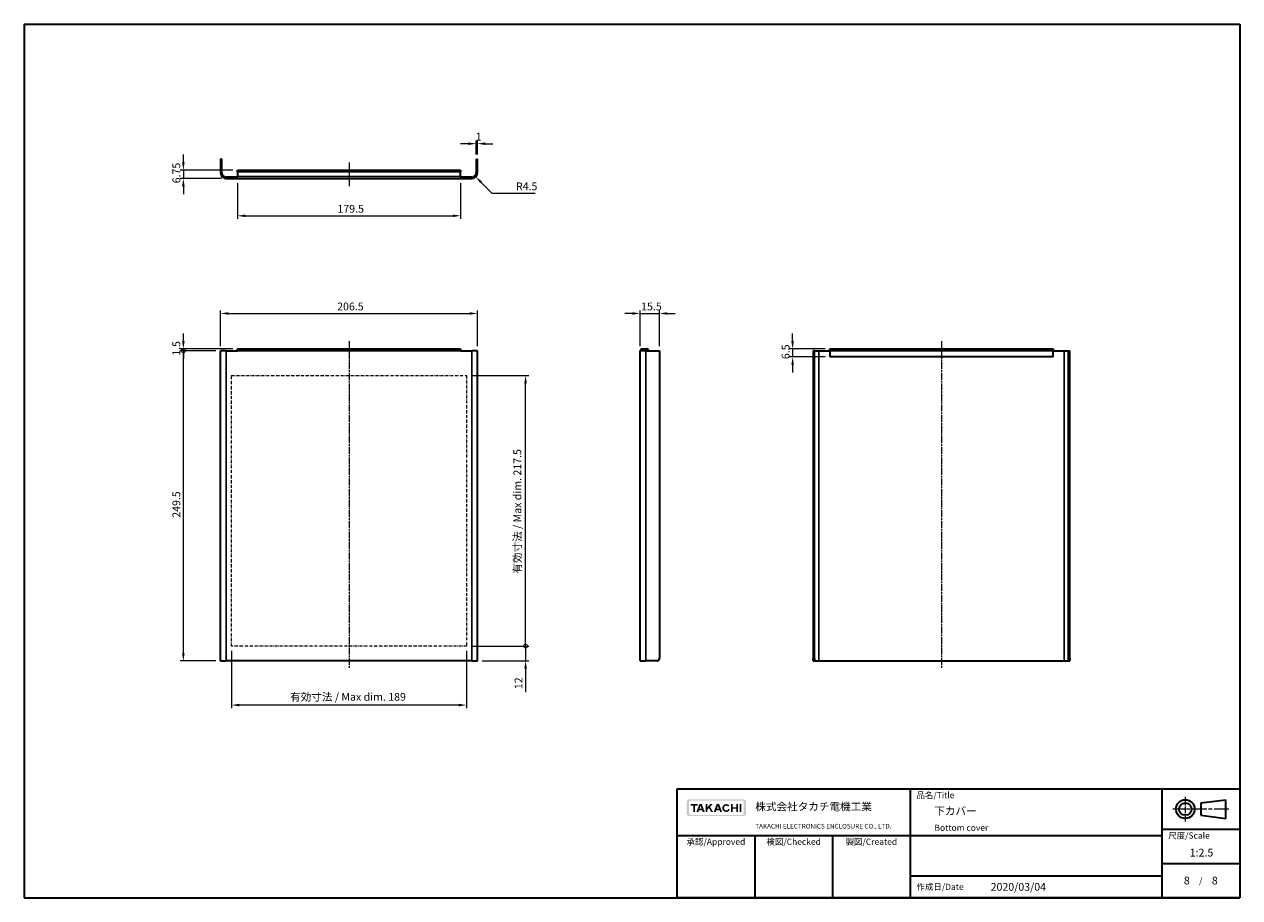
# Model space of a CAD drawing. Units: millimetres. Extents: x 11 to 7901, y 2 to 986.
# Drawn here: x 6923 to 7901, y 2 to 705 of the extents above; entities that cross this region are included whole.
import ezdxf
from ezdxf.enums import TextEntityAlignment as Align

# ---------------------------------------------------------------- set-up
doc = ezdxf.new("R2010")
doc.units = ezdxf.units.MM
doc.linetypes.add('CHAIN', pattern=[0.35429999999999995, 0.2362, -0.0295, 0.0591, -0.0295])
doc.linetypes.add('DASH_DOUBLE_DOT', pattern=[0.43979999999999997, 0.24, -0.06, 0.0098, -0.06, 0.01, -0.06])
for name, color, linetype, lineweight in [('Border (ISO)', 7, 'Continuous', 35), ('Centerline (ISO)', 131, 'Continuous', 18), ('Dimension (ISO)', 7, 'Continuous', 18), ('Dimension (ISO) @ 1', 7, 'Continuous', 18), ('Hatch (ISO)', 1, 'Continuous', 18), ('Sketch Geometry (ISO)', 7, 'Continuous', 18), ('Title (ISO)', 7, 'Continuous', 35), ('Visible (ISO)', 7, 'Continuous', 35), ('Visible Narrow (ISO)', 7, 'Continuous', 25)]:
    doc.layers.add(name, color=color, linetype=linetype, lineweight=lineweight)
doc.styles.add('Note Text (TK)', font='MS PGothic.ttf')
doc.styles.add('文字スタイル67', font='arial.ttf')
doc.dimstyles.new('Default - Method 1b (TK)', dxfattribs={"dimscale": 3, "dimtxt": 2.5, "dimasz": 2.5, "dimexe": 1, "dimexo": 1.499999999999999, "dimgap": 1, "dimtad": 1, "dimtoh": 1, "dimrnd": 1e-08, "dimdsep": 46, "dimtxsty": 'Note Text (TK)', "dimcen": 0.09, "dimdle": 5, "dimclrd": 100, "dimclre": 100, "dimclrt": 7, "dimadec": 1, "dimazin": 1, "dimtfac": 1, "dimtmove": 0, "dimatfit": 3, "dimfxl": 1, "dimtolj": 1, "dimlwd": -1, "dimlwe": -1, "dimarcsym": 0})

# ---------------------------------------------------------------- blocks, each defined once
blk = doc.blocks.new('図面枠 tk図枠')
at = {"layer": 'Border (ISO)'}
for p, q in [((14.49999999999999, 289), (405.4999999999999, 289)), ((14.49999999999999, 289), (14.50000000000001, 8.000000000000007)), ((405.4999999999999, 289), (405.4999999999999, 8.000000000000007)), ((14.50000000000001, 8.000000000000007), (405.4999999999999, 8.000000000000007))]:
    blk.add_line(p, q, dxfattribs=at)
blk = doc.blocks.new('表題欄 tk表題欄')
at = {"layer": 'Hatch (ISO)'}
h = blk.add_hatch(color=256, dxfattribs=at)
edge = h.paths.add_edge_path(flags=0)
edge.add_arc((95.57537688673352, 236.2990653650367), 0.5958259999999996, 269.9999999999897, 360)
edge.add_line((96.17120288673351, 236.2990653650368), (96.17120288673348, 239.7107813650365))
edge.add_arc((95.5753768867335, 239.7107813650366), 0.5958259999999996, 0, 90.0000000000068)
edge.add_line((95.57537688673342, 240.3066073650366), (79.13710888673356, 240.3066073650366))
edge.add_arc((79.13710888673353, 239.7107813650366), 0.5958259999999996, 89.99999999999744, 180)
edge.add_line((78.54128288673353, 239.7107813650365), (78.54128288673331, 236.2990653650368))
edge.add_arc((79.13710888673332, 236.2990653650365), 0.5958259999999996, 180, 270.0000000000231)
edge.add_line((79.13710888673356, 235.7032393650365), (95.57537688673342, 235.7032393650367))
edge = h.paths.add_edge_path()
edge.add_line((77.83935088673357, 239.9556413650366), (77.83935088673357, 236.0542053650368))
edge.add_arc((78.54128288673346, 236.0542053650367), 0.7019319999998935, 180, 270.0000000000087)
edge.add_line((78.54128288673357, 235.3522733650368), (96.17120288673352, 235.3522733650368))
edge.add_arc((96.17120288673351, 236.0542053650367), 0.7019319999998921, 270, 360)
edge.add_line((96.8731348867334, 236.0542053650368), (96.87313488673352, 239.9556413650366))
edge.add_arc((96.1712028867336, 239.9556413650367), 0.7019319999998921, 0, 90.00000000000873)
edge.add_line((96.17120288673348, 240.6575733650367), (78.54128288673357, 240.6575733650366))
edge.add_arc((78.54128288673357, 239.9556413650366), 0.7019319999999984, 90, 180)
for points in [[(79.07181288673355, 239.1476033650369), (79.07181288673355, 238.6578833650367), (79.92066088673353, 238.6578833650367), (79.92066088673353, 236.6581933650368), (80.50832488673353, 236.6581933650368), (80.50832488673353, 238.6578833650367), (81.35717288673355, 238.6578833650367), (81.35717288673355, 239.1476033650369)], [(85.68407849525303, 236.6581933650368), (84.9434673993943, 237.8918698287545), (84.41792288673358, 237.3246628822781), (84.41792288673358, 236.6581933650368), (83.89555488673355, 236.6581933650368), (83.89555488673355, 239.1476033650369), (84.41792288673358, 239.1476033650369), (84.41792288673358, 238.0993979968839), (85.38913556809511, 239.1476033650369), (86.10696490847272, 239.1476033650369), (85.31925422435492, 238.2974470774499), (86.30334488673353, 236.6581933650368)], [(92.09142939614459, 239.1476033650369), (92.09142939614459, 236.6581933650368), (92.60971639614465, 236.6581933650368), (92.60971639614465, 237.6580383650368), (93.76872039614462, 237.6580383650368), (93.76872039614462, 236.6581933650368), (94.28700739614459, 236.6581933650368), (94.28700739614459, 239.1476033650369), (93.76872039614462, 239.1476033650369), (93.76872039614462, 238.1477583650367), (92.60971639614465, 238.1477583650367), (92.60971639614465, 239.1476033650369)], [(94.84202339614467, 239.1476033650369), (94.84202339614467, 236.6581933650368), (95.36439139614473, 236.6581933650368), (95.36439139614473, 239.1476033650369)]]:
    blk.add_hatch(color=256, dxfattribs=at).paths.add_polyline_path(points)
h = blk.add_hatch(color=256, dxfattribs=at)
h.paths.add_polyline_path([(82.59020695886475, 237.7110913650368), (81.95242681460243, 237.7110913650368), (82.27131688673356, 238.5794973650367)], flags=0)
h.paths.add_polyline_path([(82.77903014574996, 237.1968853650368), (81.76360362771717, 237.1968853650368), (81.56578886050404, 236.6581933650368), (80.94907288673355, 236.6581933650368), (81.86321688673357, 239.1476033650369), (82.67941688673353, 239.1476033650369), (83.59356088673351, 236.6581933650368), (82.97684491296302, 236.6581933650368)])
h = blk.add_hatch(color=256, dxfattribs=at)
h.paths.add_polyline_path([(87.52707281460246, 237.7110913650368), (88.16485295886469, 237.7110913650368), (87.84596288673359, 238.5794973650367)], flags=0)
h.paths.add_polyline_path([(87.14043486050403, 236.6581933650368), (87.3382496277172, 237.1968853650368), (88.35367614574989, 237.1968853650368), (88.551490912963, 236.6581933650368), (89.16820688673343, 236.6581933650368), (88.25406288673352, 239.1476033650369), (87.43786288673356, 239.1476033650369), (86.52371888673358, 236.6581933650368)])
h = blk.add_hatch(color=256, dxfattribs=at)
edge = h.paths.add_edge_path()
edge.add_arc((90.52309888673334, 237.9028983650369), 1.273272000000011, 38.55054079078439, 336.5820184016556)
edge.add_line((91.69149139614446, 237.3968543650369), (91.17255542714857, 237.6216113977801))
edge.add_ellipse((90.52309888673352, 237.9028983650369), major_axis=(0, -0.7998759999999119), ratio=0.8673469387756529, start_angle=128.5505407907963, end_angle=426.582018401653, ccw=False)
edge.add_line((91.09381514418376, 238.3576891122095), (91.51887237036831, 238.6964075050431))
at = {"layer": 'Title (ISO)'}
for p, q in [((74.70882392282105, 244.052739026017), (255.7088239228211, 244.052739026017)), ((74.70882392282105, 209.052739026017), (74.70882392282105, 244.052739026017)), ((149.7088239228211, 244.052739026017), (149.7088239228211, 209.052739026017)), ((230.7088239228211, 244.052739026017), (230.7088239228211, 209.052739026017)), ((255.7088239228211, 244.052739026017), (255.7088239228211, 209.052739026017)), ((243.2088239228211, 239.552739026017), (251.2088239228211, 240.5527390260171)), ((243.2088239228211, 239.552739026017), (243.2088239228211, 235.552739026017)), ((251.2088239228211, 234.552739026017), (251.2088239228211, 240.5527390260171)), ((243.2088239228211, 235.552739026017), (251.2088239228211, 234.552739026017)), ((230.7088239228211, 231.052739026017), (255.7088239228211, 231.052739026017)), ((74.70882392282105, 229.052739026017), (230.7088239228211, 229.052739026017)), ((99.70882392282108, 229.052739026017), (99.70882392282108, 209.052739026017)), ((124.708823922821, 229.052739026017), (124.708823922821, 209.052739026017)), ((230.7088239228211, 220.052739026017), (255.7088239228211, 220.052739026017)), ((149.7088239228211, 216.052739026017), (230.7088239228211, 216.052739026017)), ((255.7088239228211, 209.052739026017), (74.70882392282105, 209.052739026017))]:
    blk.add_line(p, q, dxfattribs=at)
at = {"layer": 'Title (ISO)', "color": 4, "linetype": 'CHAIN', "lineweight": 18, "ltscale": 8.889559745788574}
blk.add_line((238.2088239228211, 241.552739026017), (238.2088239228211, 233.552739026017), dxfattribs=at)
at = {"layer": 'Title (ISO)', "color": 4, "linetype": 'CHAIN', "lineweight": 18, "ltscale": 20.00163269042969}
blk.add_line((252.2088239228211, 237.552739026017), (234.2088239228211, 237.552739026017), dxfattribs=at)
at = {"layer": 'Title (ISO)'}
for radius in [3, 2]:
    blk.add_circle((238.2088239228211, 237.552739026017), radius, dxfattribs=at)
at = {"layer": 'Title (ISO)', "color": 1, "char_height": 2.000000029802322, "line_spacing_factor": 1.5, "style": 'Note Text (TK)'}
for s, insert, attachment_point in [('\\fＭＳ Ｐゴシック|b0|i0;\\H2.0000;品名/Title', (151.708823922821, 242.052739026017), 4), ('\\fＭＳ Ｐゴシック|b0|i0;\\H2.0000;承認/Approved', (87.20882392282108, 227.052739026017), 5), ('\\fＭＳ Ｐゴシック|b0|i0;\\H2.0000;検図/Checked', (112.208823922821, 227.052739026017), 5), ('\\fＭＳ Ｐゴシック|b0|i0;\\H2.0000;製図/Created', (137.2088239228211, 227.052739026017), 5), ('\\fＭＳ Ｐゴシック|b0|i0;\\H2.0000;尺度/Scale', (232.7088239228211, 229.052739026017), 4), ('\\fＭＳ Ｐゴシック|b0|i0;\\H2.0000;作成日/Date', (151.708823922821, 212.552739026017), 4)]:
    blk.add_mtext(s, dxfattribs=dict(at, insert=insert, attachment_point=attachment_point))
at = {"layer": 'Title (ISO)', "color": 7, "line_spacing_factor": 1.5, "style": 'Note Text (TK)'}
for s, insert, char_height, attachment_point in [('株式会社タカチ電機工業', (99.87313488673345, 238.052739026017), 2.5, 4), ('\\fArial|b0|i0;\\H1.4986;TAKACHI ELECTRONICS ENCLOSURE CO., LTD.', (99.87313488673342, 232.052739026017), 1.49859994649887, 4), ('\\fＭＳ Ｐゴシック|b0|i0;\\H2.0000;/', (243.2088239228211, 214.552739026017), 2.000000029802322, 5)]:
    blk.add_mtext(s, dxfattribs=dict(at, insert=insert, char_height=char_height, attachment_point=attachment_point))
at = {"layer": 'Title (ISO)', "color": 7}
for tag, p, height, style in [('<品名>_001', (157.6235966500938, 235.7530231169261), 2.5, 'Note Text (TK)'), ('<Title>_001', (157.4932713957346, 230.5520568828656), 2.000000029802322, '文字スタイル67'), ('<ページ_No.>_001', (237.9488807410029, 213.302739026017), 2.5, 'Note Text (TK)'), ('<総ページ数>_001', (246.7997330137301, 213.302739026017), 2.5, 'Note Text (TK)'), ('作成日_001', (175.5824034682756, 211.2814322078352), 2.5, 'Note Text (TK)')]:
    blk.add_attdef(tag, p, '', height=height, dxfattribs=dict(at, style=style))
at = {"layer": 'Title (ISO)', "color": 7, "style": 'Note Text (TK)'}
blk.add_attdef('<尺度>', text='', height=2.5, dxfattribs=at).set_placement((243.2088239228211, 223.5527390260171), align=Align.MIDDLE_CENTER)
blk = doc.blocks.new('*D33')
at = {"layer": 'Defpoints', "color": 0}
for p in [(7287.724128574406, 471.9419907628756), (7081.224128574406, 441.9419907628756), (7287.724128574406, 441.9419907628756)]:
    blk.add_point(p, dxfattribs=at)
at = {"layer": 'Dimension (ISO)', "color": 100}
for p, q in [((7081.224128574406, 445.6919907628757), (7081.224128574406, 474.4419907628755)), ((7087.474128574406, 471.9419907628756), (7281.474128574406, 471.9419907628756)), ((7287.724128574406, 445.6919907628757), (7287.724128574406, 474.4419907628755))]:
    blk.add_line(p, q, dxfattribs=at)
for points in [[(7087.474128574406, 472.9836574295423), (7087.474128574406, 470.9003240962089), (7081.224128574406, 471.9419907628756)], [(7281.474128574406, 472.9836574295423), (7281.474128574406, 470.9003240962089), (7287.724128574406, 471.9419907628756)]]:
    blk.add_solid(points, dxfattribs=at)
at = {"layer": 'Dimension (ISO)', "color": 7, "insert": (7174.921571756225, 477.5669907628755), "char_height": 6.25, "attachment_point": 4, "style": 'Note Text (TK)'}
blk.add_mtext('\\A1;206.5', dxfattribs=at)
blk = doc.blocks.new('_DotSmall')
at = {"color": 0, "linetype": 'ByBlock', "const_width": 0.5}
blk.add_lwpolyline([(-0.0625, 0, 1), (0.0625, 0, 1)], format="xyb", close=True, dxfattribs=at)
blk = doc.blocks.new('*D34')
at = {"layer": 'Defpoints', "color": 0}
for p in [(7051.224128574408, 443.4419907628759), (7081.224128574411, 441.9419907628759), (7094.72412857441, 443.4419907628759)]:
    blk.add_point(p, dxfattribs=at)
at = {"layer": 'Dimension (ISO)', "color": 100}
for p, q in [((7051.224128574408, 449.6919907628759), (7051.224128574408, 455.9419907628759)), ((7090.97412857441, 443.4419907628759), (7048.724128574409, 443.4419907628759)), ((7077.47412857441, 441.9419907628759), (7048.724128574409, 441.9419907628759)), ((7051.224128574408, 441.9419907628759), (7051.224128574408, 443.4419907628759)), ((7051.224128574408, 441.9419907628759), (7051.224128574408, 435.6919907628759))]:
    blk.add_line(p, q, dxfattribs=at)
blk.add_solid([(7050.182461907741, 449.6919907628759), (7052.265795241075, 449.6919907628759), (7051.224128574408, 443.4419907628759)], dxfattribs=at)
at = {"layer": 'Dimension (ISO)', "color": 100, "xscale": 6.25, "yscale": 6.25, "zscale": 6.25, "rotation": 90}
blk.add_blockref('_DotSmall', (7051.224128574408, 441.9419907628759), dxfattribs=at)
at = {"layer": 'Dimension (ISO)', "color": 7, "insert": (7045.599128574406, 437.9334680356009), "char_height": 6.25, "attachment_point": 4, "rotation": 90, "style": 'Note Text (TK)'}
blk.add_mtext('\\A1;1.5', dxfattribs=at)
blk = doc.blocks.new('*D35')
at = {"layer": 'Defpoints', "color": 0}
for p in [(7051.224128574408, 441.9419907628759), (7081.224128574411, 441.9419907628759), (7081.224128574411, 192.4419907628756)]:
    blk.add_point(p, dxfattribs=at)
at = {"layer": 'Dimension (ISO)', "color": 100}
for p, q in [((7077.47412857441, 441.9419907628759), (7048.724128574409, 441.9419907628759)), ((7051.224128574408, 198.6919907628756), (7051.224128574408, 441.9419907628759)), ((7077.47412857441, 192.4419907628756), (7048.724128574409, 192.4419907628756))]:
    blk.add_line(p, q, dxfattribs=at)
blk.add_solid([(7050.182461907741, 198.6919907628756), (7052.265795241075, 198.6919907628756), (7051.224128574408, 192.4419907628756)], dxfattribs=at)
at = {"layer": 'Dimension (ISO)', "color": 100, "xscale": 6.25, "yscale": 6.25, "zscale": 6.25, "rotation": 90}
blk.add_blockref('_DotSmall', (7051.224128574408, 441.9419907628759), dxfattribs=at)
at = {"layer": 'Dimension (ISO)', "color": 7, "insert": (7045.599128574406, 307.6144339446938), "char_height": 6.25, "attachment_point": 4, "rotation": 90, "style": 'Note Text (TK)'}
blk.add_mtext('\\A1;249.5', dxfattribs=at)
blk = doc.blocks.new('*D36')
at = {"layer": 'Defpoints', "color": 0}
for p in [(7089.974128574407, 204.4419907628756), (7278.974128574407, 204.4419907628756), (7089.974128574407, 156.9419907628755)]:
    blk.add_point(p, dxfattribs=at)
at = {"layer": 'Dimension (ISO)', "color": 100}
for p, q in [((7089.974128574407, 200.6919907628756), (7089.974128574407, 154.4419907628755)), ((7278.974128574407, 200.6919907628756), (7278.974128574407, 154.4419907628755)), ((7272.724128574407, 156.9419907628755), (7096.224128574407, 156.9419907628755))]:
    blk.add_line(p, q, dxfattribs=at)
for points in [[(7096.224128574407, 157.9836574295422), (7096.224128574407, 155.9003240962089), (7089.974128574407, 156.9419907628755)], [(7272.724128574407, 157.9836574295422), (7272.724128574407, 155.9003240962089), (7278.974128574407, 156.9419907628755)]]:
    blk.add_solid(points, dxfattribs=at)
at = {"layer": 'Dimension (ISO)', "color": 7, "insert": (7137.048702438042, 163.5613089446937), "char_height": 6.25, "attachment_point": 4, "style": 'Note Text (TK)'}
blk.add_mtext('\\A1;\\fＭＳ Ｐゴシック|b0|i0;\\H6.2500;有効寸法 / Max dim. 189', dxfattribs=at)
blk = doc.blocks.new('*D37')
at = {"layer": 'Defpoints', "color": 0}
for p in [(7278.97412857441, 421.9419907628758), (7326.474128574408, 421.9419907628758), (7278.97412857441, 204.4419907628757)]:
    blk.add_point(p, dxfattribs=at)
at = {"layer": 'Dimension (ISO)', "color": 100}
for p, q in [((7282.724128574411, 421.9419907628758), (7328.974128574408, 421.9419907628758)), ((7326.474128574408, 204.4419907628757), (7326.474128574408, 415.6919907628758)), ((7282.724128574411, 204.4419907628757), (7328.974128574408, 204.4419907628757))]:
    blk.add_line(p, q, dxfattribs=at)
blk.add_solid([(7325.432461907742, 415.6919907628758), (7327.515795241075, 415.6919907628758), (7326.474128574408, 421.9419907628758)], dxfattribs=at)
at = {"layer": 'Dimension (ISO)', "color": 100, "xscale": 6.25, "yscale": 6.25, "zscale": 6.25, "rotation": 270}
blk.add_blockref('_DotSmall', (7326.474128574408, 204.4419907628757), dxfattribs=at)
at = {"layer": 'Dimension (ISO)', "color": 7, "insert": (7319.854810392588, 262.577786217421), "char_height": 6.25, "attachment_point": 4, "rotation": 90, "style": 'Note Text (TK)'}
blk.add_mtext('\\A1;\\fＭＳ Ｐゴシック|b0|i0;\\H6.2500;有効寸法 / Max dim. 217.5', dxfattribs=at)
blk = doc.blocks.new('*D38')
at = {"layer": 'Defpoints', "color": 0}
for p in [(7278.97412857441, 204.4419907628757), (7326.474128574408, 204.4419907628757), (7287.72412857441, 192.4419907628756)]:
    blk.add_point(p, dxfattribs=at)
at = {"layer": 'Dimension (ISO)', "color": 100}
for p, q in [((7326.474128574408, 204.4419907628757), (7326.474128574408, 216.9419907628757)), ((7282.724128574411, 204.4419907628757), (7328.974128574408, 204.4419907628757)), ((7326.474128574408, 204.4419907628757), (7326.474128574408, 192.4419907628756)), ((7291.47412857441, 192.4419907628756), (7328.974128574408, 192.4419907628756)), ((7326.474128574408, 186.1919907628756), (7326.474128574408, 167.2715361031244))]:
    blk.add_line(p, q, dxfattribs=at)
blk.add_solid([(7325.432461907742, 186.1919907628756), (7327.515795241075, 186.1919907628756), (7326.474128574408, 192.4419907628756)], dxfattribs=at)
at = {"layer": 'Dimension (ISO)', "color": 100, "xscale": 6.25, "yscale": 6.25, "zscale": 6.25, "rotation": 270}
blk.add_blockref('_DotSmall', (7326.474128574408, 204.4419907628757), dxfattribs=at)
at = {"layer": 'Dimension (ISO)', "color": 7, "insert": (7320.849128574407, 169.7715361031222), "char_height": 6.25, "attachment_point": 4, "rotation": 90, "style": 'Note Text (TK)'}
blk.add_mtext('\\A1;12', dxfattribs=at)
blk = doc.blocks.new('*D39')
at = {"layer": 'Defpoints', "color": 0}
for p in [(7094.72412857441, 587.2469087441738), (7051.224128574408, 580.4969087441735), (7085.724128574411, 580.4969087441735)]:
    blk.add_point(p, dxfattribs=at)
at = {"layer": 'Dimension (ISO)', "color": 100}
for p, q in [((7051.224128574408, 593.4969087441738), (7051.224128574408, 599.7469087441738)), ((7090.97412857441, 587.2469087441738), (7048.724128574409, 587.2469087441738)), ((7051.224128574408, 587.2469087441738), (7051.224128574408, 580.4969087441735)), ((7081.97412857441, 580.4969087441735), (7048.724128574409, 580.4969087441735)), ((7051.224128574408, 574.2469087441735), (7051.224128574408, 567.9969087441735))]:
    blk.add_line(p, q, dxfattribs=at)
for points in [[(7050.182461907741, 593.4969087441738), (7052.265795241075, 593.4969087441738), (7051.224128574408, 587.2469087441738)], [(7050.182461907741, 574.2469087441735), (7052.265795241075, 574.2469087441735), (7051.224128574408, 580.4969087441735)]]:
    blk.add_solid(points, dxfattribs=at)
at = {"layer": 'Dimension (ISO)', "color": 7, "insert": (7045.599128574406, 576.6098348805351), "char_height": 6.25, "attachment_point": 4, "rotation": 90, "style": 'Note Text (TK)'}
blk.add_mtext('\\A1;6.75', dxfattribs=at)
blk = doc.blocks.new('*D40')
at = {"layer": 'Defpoints', "color": 0}
for p in [(7094.724128574407, 580.4969087441732), (7274.224128574407, 580.4969087441735), (7274.224128574407, 550.4969087441732)]:
    blk.add_point(p, dxfattribs=at)
at = {"layer": 'Dimension (ISO)', "color": 100}
for p, q in [((7094.724128574407, 576.7469087441733), (7094.724128574407, 547.9969087441733)), ((7274.224128574407, 576.7469087441735), (7274.224128574407, 547.9969087441733)), ((7100.974128574407, 550.4969087441732), (7267.974128574407, 550.4969087441732))]:
    blk.add_line(p, q, dxfattribs=at)
for points in [[(7100.974128574407, 551.5385754108399), (7100.974128574407, 549.4552420775066), (7094.724128574407, 550.4969087441732)], [(7267.974128574407, 551.5385754108399), (7267.974128574407, 549.4552420775066), (7274.224128574407, 550.4969087441732)]]:
    blk.add_solid(points, dxfattribs=at)
at = {"layer": 'Dimension (ISO)', "color": 7, "insert": (7175.17015130168, 556.1219087441733), "char_height": 6.25, "attachment_point": 4, "style": 'Note Text (TK)'}
blk.add_mtext('\\A1;179.5', dxfattribs=at)
blk = doc.blocks.new('*D41')
at = {"layer": 'Defpoints', "color": 0}
for p in [(7287.724128574406, 608.4969087441735), (7286.724128574407, 595.9969087441735), (7287.724128574406, 595.9969087441735)]:
    blk.add_point(p, dxfattribs=at)
at = {"layer": 'Dimension (ISO)', "color": 100}
for p, q in [((7280.474128574407, 608.4969087441735), (7274.224128574407, 608.4969087441735)), ((7286.724128574407, 599.7469087441735), (7286.724128574407, 610.9969087441735)), ((7286.724128574407, 608.4969087441735), (7287.724128574406, 608.4969087441735)), ((7287.724128574406, 599.7469087441735), (7287.724128574406, 610.9969087441735)), ((7293.974128574406, 608.4969087441735), (7300.224128574406, 608.4969087441735))]:
    blk.add_line(p, q, dxfattribs=at)
for points in [[(7280.474128574407, 609.53857541084), (7280.474128574407, 607.4552420775069), (7286.724128574407, 608.4969087441735)], [(7293.974128574406, 609.53857541084), (7293.974128574406, 607.4552420775069), (7287.724128574406, 608.4969087441735)]]:
    blk.add_solid(points, dxfattribs=at)
at = {"layer": 'Dimension (ISO)', "color": 7, "insert": (7286.283077438042, 614.1219087441735), "char_height": 6.25, "attachment_point": 4, "style": 'Note Text (TK)'}
blk.add_mtext('\\A1;1', dxfattribs=at)
blk = doc.blocks.new('*D42')
at = {"layer": 'Defpoints', "color": 0}
for p in [(7283.224128574407, 584.9969087441722), (7286.406109089745, 581.8149282288337)]:
    blk.add_point(p, dxfattribs=at)
at = {"layer": 'Dimension (ISO)', "color": 100}
for p, q in [((7299.664361236994, 568.5566760815858), (7290.825526472161, 577.3955108464174)), ((7334.121058320928, 568.5566760815854), (7299.664361236994, 568.5566760815858))]:
    blk.add_line(p, q, dxfattribs=at)
blk.add_solid([(7291.562096035898, 578.1320804101532), (7290.088956908424, 576.658941282681), (7286.406109089745, 581.8149282288337)], dxfattribs=at)
at = {"layer": 'Dimension (ISO)', "color": 7, "insert": (7318.709126502746, 574.1816760815863), "char_height": 6.25, "attachment_point": 4, "style": 'Note Text (TK)'}
blk.add_mtext('\\A1;R4.5', dxfattribs=at)
blk = doc.blocks.new('*D43')
at = {"layer": 'Defpoints', "color": 0}
for p in [(7434.188223738503, 471.9419907628756), (7418.688223738502, 441.9419907628755), (7434.188223738503, 441.9419907628755)]:
    blk.add_point(p, dxfattribs=at)
at = {"layer": 'Dimension (ISO)', "color": 100}
for p, q in [((7412.438223738502, 471.9419907628756), (7406.188223738502, 471.9419907628756)), ((7418.688223738502, 445.6919907628755), (7418.688223738502, 474.4419907628755)), ((7418.688223738502, 471.9419907628756), (7434.188223738503, 471.9419907628756)), ((7434.188223738503, 445.6919907628755), (7434.188223738503, 474.4419907628755)), ((7440.438223738503, 471.9419907628756), (7446.688223738504, 471.9419907628756))]:
    blk.add_line(p, q, dxfattribs=at)
for points in [[(7412.438223738502, 472.9836574295423), (7412.438223738502, 470.9003240962089), (7418.688223738502, 471.9419907628756)], [(7440.438223738503, 472.9836574295423), (7440.438223738503, 470.9003240962089), (7434.188223738503, 471.9419907628756)]]:
    blk.add_solid(points, dxfattribs=at)
at = {"layer": 'Dimension (ISO)', "color": 7, "insert": (7419.406973738503, 477.5669907628755), "char_height": 6.25, "attachment_point": 4, "style": 'Note Text (TK)'}
blk.add_mtext('\\A1;15.5', dxfattribs=at)
blk = doc.blocks.new('*D44')
at = {"layer": 'Defpoints', "color": 0}
for p in [(7571.218675309149, 443.4419907628758), (7541.218675309147, 436.9419907628757), (7571.218675309149, 436.9419907628757)]:
    blk.add_point(p, dxfattribs=at)
at = {"layer": 'Dimension (ISO)', "color": 100}
for p, q in [((7541.218675309147, 449.6919907628758), (7541.218675309147, 455.9419907628758)), ((7567.468675309148, 443.4419907628758), (7538.718675309147, 443.4419907628758)), ((7541.218675309147, 443.4419907628758), (7541.218675309147, 436.9419907628757)), ((7567.468675309149, 436.9419907628757), (7538.718675309147, 436.9419907628757)), ((7541.218675309147, 430.6919907628757), (7541.218675309147, 424.4419907628757))]:
    blk.add_line(p, q, dxfattribs=at)
for points in [[(7540.17700864248, 449.6919907628758), (7542.260341975815, 449.6919907628758), (7541.218675309147, 443.4419907628758)], [(7540.17700864248, 430.6919907628757), (7542.260341975815, 430.6919907628757), (7541.218675309147, 436.9419907628757)]]:
    blk.add_solid(points, dxfattribs=at)
at = {"layer": 'Dimension (ISO)', "color": 7, "insert": (7535.593675309145, 435.2026441719644), "char_height": 6.25, "attachment_point": 4, "rotation": 90, "style": 'Note Text (TK)'}
blk.add_mtext('\\A1;6.5', dxfattribs=at)

msp = doc.modelspace()

# ---------------------------------------------------------------- linework, layer by layer
at = {"layer": 'Centerline (ISO)', "linetype": 'CHAIN', "ltscale": 8.556197166442871}
msp.add_line((7184.474128574406, 593.4969087441735), (7184.474128574406, 574.2469087441735), dxfattribs=at)
at = {"layer": 'Centerline (ISO)', "linetype": 'CHAIN', "ltscale": 23.99096870422363}
for p, q in [((7184.474128574406, 449.6919907628757), (7184.474128574406, 186.1919907628755)), ((7660.968675309145, 449.6919907628756), (7660.968675309142, 186.1919907628754))]:
    msp.add_line(p, q, dxfattribs=at)
at = {"layer": 'Sketch Geometry (ISO)', "color": 4, "linetype": 'DASH_DOUBLE_DOT', "lineweight": 18, "ltscale": 9.047174453735352}
for p, q in [((7089.974128574407, 421.9419907628756), (7278.974128574407, 421.9419907628756)), ((7278.974128574407, 204.4419907628756), (7089.974128574407, 204.4419907628756))]:
    msp.add_line(p, q, dxfattribs=at)
at = {"layer": 'Sketch Geometry (ISO)', "color": 4, "linetype": 'DASH_DOUBLE_DOT', "lineweight": 18, "ltscale": 8.991690635681152}
for p, q in [((7089.974128574407, 204.4419907628756), (7089.974128574407, 421.9419907628756)), ((7278.974128574407, 421.9419907628755), (7278.974128574407, 204.4419907628756))]:
    msp.add_line(p, q, dxfattribs=at)
at = {"layer": 'Visible (ISO)'}
for p, q in [((7081.224128574406, 595.9969087441733), (7081.224128574406, 584.9969087441733)), ((7082.224128574407, 595.9969087441733), (7081.224128574406, 595.9969087441733)), ((7082.224128574407, 584.9969087441733), (7082.224128574407, 595.9969087441733)), ((7094.724128574407, 587.2469087441735), (7274.224128574407, 587.2469087441735)), ((7094.724128574407, 585.7469087441737), (7094.724128574407, 587.2469087441733)), ((7274.224128574407, 587.2469087441735), (7274.224128574407, 585.746908744174)), ((7286.724128574407, 595.9969087441735), (7287.724128574406, 595.9969087441735)), ((7286.724128574407, 595.9969087441735), (7286.724128574407, 584.9969087441735)), ((7287.724128574406, 584.9969087441735), (7287.724128574406, 595.9969087441735)), ((7094.724128574407, 581.4969087441733), (7085.724128574407, 581.4969087441733)), ((7085.724128574407, 580.4969087441732), (7094.724128574407, 580.4969087441732)), ((7094.724128574407, 585.7469087441737), (7094.724128574407, 581.9969087441737)), ((7094.724128574407, 580.4969087441732), (7094.724128574407, 581.9969087441737)), ((7094.724128574407, 580.4969087441732), (7274.224128574407, 580.4969087441735)), ((7274.224128574407, 581.996908744174), (7274.224128574407, 585.746908744174)), ((7274.224128574407, 581.996908744174), (7274.224128574407, 580.4969087441735)), ((7283.224128574407, 581.4969087441733), (7274.224128574407, 581.4969087441733)), ((7274.224128574407, 580.4969087441735), (7283.224128574407, 580.4969087441735)), ((7081.224128574406, 192.4419907628755), (7081.224128574406, 441.9419907628756)), ((7085.724128574407, 441.9419907628756), (7081.224128574406, 441.9419907628756)), ((7085.724128574407, 441.9419907628756), (7094.724128574407, 441.9419907628756)), ((7094.724128574407, 441.9419907628755), (7094.724128574407, 443.4419907628757)), ((7094.724128574407, 443.4419907628757), (7274.224128574407, 443.4419907628757)), ((7274.224128574407, 443.4419907628757), (7274.224128574407, 441.9419907628756)), ((7274.224128574407, 441.9419907628756), (7283.224128574407, 441.9419907628756)), ((7287.724128574406, 441.9419907628756), (7283.224128574407, 441.9419907628756)), ((7287.724128574406, 192.4419907628755), (7287.724128574406, 441.9419907628756)), ((7418.688223738502, 192.4419907628754), (7418.688223738502, 441.9419907628755)), ((7423.188223738503, 441.9419907628755), (7418.688223738502, 441.9419907628755)), ((7420.188223738499, 443.4419907628755), (7423.9382237385, 443.4419907628756)), ((7423.9382237385, 442.4419907628756), (7420.188223738499, 442.4419907628755)), ((7423.188223738503, 441.9419907628755), (7434.188223738503, 441.9419907628755)), ((7434.188223738503, 441.9419907628755), (7434.188223738503, 194.4419907628754)), ((7557.71867530915, 441.9419907628755), (7557.71867530915, 194.4419907628754)), ((7558.71867530915, 441.9419907628755), (7557.71867530915, 441.9419907628755)), ((7558.718675309144, 441.9419907628755), (7562.218675309143, 441.9419907628755)), ((7558.71867530915, 194.4419907628754), (7558.71867530915, 441.9419907628755)), ((7562.218675309143, 441.9419907628755), (7571.218675309141, 441.9419907628755)), ((7571.218675309144, 443.4419907628756), (7750.718675309144, 443.4419907628756)), ((7571.218675309146, 441.9419907628756), (7571.218675309144, 443.4419907628756)), ((7571.218675309146, 441.9419907628755), (7571.218675309146, 436.9419907628755)), ((7750.718675309144, 443.4419907628756), (7750.718675309146, 441.9419907628756)), ((7750.718675309146, 436.9419907628756), (7750.718675309146, 441.9419907628755)), ((7750.718675309141, 441.9419907628755), (7759.718675309142, 441.9419907628755)), ((7759.718675309142, 441.9419907628755), (7763.218675309143, 441.9419907628755)), ((7763.218675309151, 441.9419907628755), (7764.218675309151, 441.9419907628755)), ((7763.218675309151, 194.4419907628754), (7763.218675309151, 441.9419907628755)), ((7764.218675309151, 194.4419907628754), (7764.218675309151, 441.9419907628755)), ((7750.718675309146, 436.9419907628756), (7571.218675309146, 436.9419907628755)), ((7081.224128574406, 192.4419907628755), (7085.724128574407, 192.4419907628755)), ((7283.224128574407, 192.4419907628755), (7085.724128574407, 192.4419907628755)), ((7283.224128574407, 192.4419907628755), (7287.724128574406, 192.4419907628755)), ((7418.688223738502, 192.4419907628754), (7423.188223738503, 192.4419907628754)), ((7432.188223738504, 192.4419907628754), (7423.188223738503, 192.4419907628754)), ((7557.71867530915, 192.4419907628754), (7557.71867530915, 194.4419907628754)), ((7557.71867530915, 192.4419907628754), (7558.718675309148, 192.4419907628754)), ((7558.71867530915, 194.4419907628754), (7558.718675309148, 192.4419907628754)), ((7558.718675309144, 192.4419907628754), (7562.218675309143, 192.4419907628754)), ((7562.218675309143, 192.4419907628754), (7759.718675309142, 192.4419907628754)), ((7759.718675309142, 192.4419907628754), (7763.218675309143, 192.4419907628754)), ((7763.218675309149, 192.4419907628754), (7763.218675309151, 194.4419907628754)), ((7763.218675309149, 192.4419907628754), (7764.218675309149, 192.4419907628754)), ((7764.218675309151, 194.4419907628754), (7764.218675309149, 192.4419907628754))]:
    msp.add_line(p, q, dxfattribs=at)
for centre, radius, start, end in [((7085.724128574407, 584.9969087441733), 4.499999999999992, 180, 270), ((7085.724128574407, 584.9969087441733), 3.500000000000005, 180, 270), ((7283.224128574407, 584.9969087441735), 3.499999999999996, 270, 0), ((7283.224128574407, 584.9969087441735), 4.500000000000003, 270, 0), ((7420.188223738499, 441.9419907628756), 1.500000000000031, 90, 180), ((7420.188223738499, 441.9419907628756), 0.4999999999999717, 90, 180), ((7423.9382237385, 441.9419907628756), 1.499999999999985, 0, 90), ((7423.9382237385, 441.9419907628756), 0.4999999999999294, 0, 90), ((7432.188223738504, 194.4419907628754), 2.000000000000003, 270, 0)]:
    msp.add_arc(centre, radius, start, end, dxfattribs=at)
at = {"layer": 'Visible Narrow (ISO)'}
for p, q in [((7081.224128574406, 584.9969087441733), (7082.224128574407, 584.9969087441733)), ((7085.724128574407, 580.4969087441732), (7085.724128574407, 581.4969087441733)), ((7274.224128574407, 585.746908744174), (7094.724128574407, 585.7469087441737)), ((7094.724128574407, 581.9969087441737), (7274.224128574407, 581.996908744174)), ((7283.224128574407, 580.4969087441735), (7283.224128574407, 581.4969087441733)), ((7287.724128574406, 584.9969087441735), (7286.724128574407, 584.9969087441735)), ((7085.724128574407, 192.4419907628755), (7085.724128574407, 441.9419907628756)), ((7094.724128574407, 441.9419907628756), (7274.224128574407, 441.9419907628756)), ((7283.224128574407, 192.4419907628755), (7283.224128574407, 441.9419907628756)), ((7423.188223738503, 192.4419907628754), (7423.188223738503, 441.9419907628755)), ((7562.218675309143, 441.9419907628755), (7562.218675309143, 192.4419907628754)), ((7750.718675309146, 441.9419907628755), (7571.218675309146, 441.9419907628755)), ((7759.718675309142, 441.9419907628755), (7759.718675309142, 192.4419907628754)), ((7558.71867530915, 194.4419907628754), (7557.71867530915, 194.4419907628754)), ((7764.218675309151, 194.4419907628754), (7763.218675309151, 194.4419907628754))]:
    msp.add_line(p, q, dxfattribs=at)

# ---------------------------------------------------------------- block references
at = {"xscale": 2.5, "yscale": 2.5, "zscale": 2.5}
msp.add_blockref('図面枠 tk図枠', (6887.060051699861, -17.97878945058103), dxfattribs=at)
ref = msp.add_blockref('表題欄 tk表題欄', (7261.537991892808, -520.6106370156236), dxfattribs=dict(xscale=2.5, yscale=2.5, zscale=2.5))
ref.add_attrib('<品名>_001', '下カバー', (7655.13533579077, 68.700898049419), dxfattribs={"layer": 'Title (ISO)', "color": 7, "height": 6.25, "style": 'Note Text (TK)'})
ref.add_attrib('<尺度>_001', '1:2.5', (7860.646699427134, 35.14621054941905), dxfattribs={"layer": 'Title (ISO)', "color": 7, "height": 6.25, "style": 'Note Text (TK)'})
ref.add_attrib('作成日_001', '2020/03/04', (7700.494000563498, 7.592943503964471), dxfattribs={"layer": 'Title (ISO)', "color": 7, "height": 6.25, "style": 'Note Text (TK)'})
ref.add_attrib('<Title>_001', 'Bottom cover', (7655.298455512156, 55.8121382071825), dxfattribs={"layer": 'Title (ISO)', "color": 7, "height": 5.000000074505805, "style": '文字スタイル67'})
ref.add_attrib('<ページ_No.>_001', '8', (7855.897023050477, 12.68671191367548), dxfattribs={"layer": 'Title (ISO)', "color": 7, "height": 6.25, "style": 'Note Text (TK)'})
ref.add_attrib('<総ページ数>_001', '8', (7878.397023050476, 12.68671191367548), dxfattribs={"layer": 'Title (ISO)', "color": 7, "height": 6.25, "style": 'Note Text (TK)'})

# ---------------------------------------------------------------- dimensions: what is measured, and where the dimension line sits
at = {"layer": 'Dimension (ISO) @ 1', "color": 100}
for base, p1, p2, angle, override, picture, middle in [((7287.724128574406, 608.4969087441735), (7286.724128574407, 595.9969087441735), (7287.724128574406, 595.9969087441735), 180, {"dimscale": 1, "dimtxt": 6.25, "dimasz": 6.25, "dimexe": 2.5, "dimexo": 3.749999999999999, "dimgap": 2.5, "dimtoh": 0, "dimdec": 2, "dimcen": 0.225, "dimtol": 0, "dimlim": 0, "dimtp": 0, "dimtm": 0, "dimtdec": 2, "dimtix": 0, "dimtofl": 1, "dimtmove": 0, "dimatfit": 1}, '*D41', (7287.224128574407, 608.4969087441735)), ((7051.224128574408, 580.4969087441735), (7094.724128574407, 587.2469087441735), (7085.724128574407, 580.4969087441732), 270, {"dimscale": 1, "dimtxt": 6.25, "dimasz": 6.25, "dimexe": 2.5, "dimexo": 3.749999999999999, "dimgap": 2.5, "dimtoh": 0, "dimdec": 2, "dimcen": 0.225, "dimtol": 0, "dimlim": 0, "dimtp": 0, "dimtm": 0, "dimtdec": 2, "dimtix": 0, "dimtofl": 1, "dimtmove": 0, "dimatfit": 1}, '*D39', (7051.224128574407, 583.8719087441715)), ((7274.224128574407, 550.4969087441732), (7094.724128574407, 580.4969087441732), (7274.224128574407, 580.4969087441735), 180, {"dimscale": 1, "dimtxt": 6.25, "dimasz": 6.25, "dimexe": 2.5, "dimexo": 3.749999999999999, "dimgap": 2.5, "dimtoh": 0, "dimdec": 2, "dimcen": 0.225, "dimtol": 0, "dimlim": 0, "dimtp": 0, "dimtm": 0, "dimtdec": 2, "dimtix": 0, "dimtofl": 0, "dimtmove": 0, "dimatfit": 1}, '*D40', (7184.474128574406, 550.4969087441732)), ((7051.224128574408, 443.4419907628759), (7081.224128574406, 441.9419907628756), (7094.724128574407, 443.4419907628757), 90, {"dimscale": 1, "dimtxt": 6.25, "dimasz": 6.25, "dimexe": 2.5, "dimexo": 3.749999999999999, "dimgap": 2.5, "dimtoh": 0, "dimdec": 2, "dimblk1": 'DotSmall', "dimsah": 1, "dimcen": 0.225, "dimdle": 0, "dimtol": 0, "dimlim": 0, "dimtp": 0, "dimtm": 0, "dimtdec": 2, "dimtix": 0, "dimtofl": 1, "dimtmove": 0, "dimatfit": 1}, '*D34', (7051.224128574407, 442.6919907628737)), ((7541.218675309147, 436.9419907628757), (7571.218675309144, 443.4419907628756), (7571.218675309146, 436.9419907628755), 270, {"dimscale": 1, "dimtxt": 6.25, "dimasz": 6.25, "dimexe": 2.5, "dimexo": 3.749999999999999, "dimgap": 2.5, "dimtoh": 0, "dimdec": 2, "dimcen": 0.225, "dimtol": 0, "dimlim": 0, "dimtp": 0, "dimtm": 0, "dimtdec": 2, "dimtix": 0, "dimtofl": 1, "dimtmove": 0, "dimatfit": 1}, '*D44', (7541.218675309146, 440.1919907628735)), ((7051.224128574408, 441.9419907628759), (7081.224128574406, 192.4419907628755), (7081.224128574406, 441.9419907628756), 90, {"dimscale": 1, "dimtxt": 6.25, "dimasz": 6.25, "dimexe": 2.5, "dimexo": 3.749999999999999, "dimgap": 2.5, "dimtoh": 0, "dimdec": 2, "dimblk2": 'DotSmall', "dimsah": 1, "dimcen": 0.225, "dimdle": 0, "dimtol": 0, "dimlim": 0, "dimtp": 0, "dimtm": 0, "dimtdec": 2, "dimtix": 0, "dimtofl": 0, "dimtmove": 0, "dimatfit": 1}, '*D35', (7051.224128574407, 317.1669907628756)), ((7326.474128574408, 204.4419907628757), (7287.724128574406, 192.4419907628755), (7278.974128574407, 204.4419907628756), 90, {"dimscale": 1, "dimtxt": 6.25, "dimasz": 6.25, "dimexe": 2.5, "dimexo": 3.749999999999999, "dimgap": 2.5, "dimtoh": 0, "dimdec": 2, "dimblk2": 'DotSmall', "dimsah": 1, "dimcen": 0.225, "dimdle": 0, "dimtol": 0, "dimlim": 0, "dimtp": 0, "dimtm": 0, "dimtdec": 2, "dimtix": 0, "dimtofl": 1, "dimtmove": 0, "dimatfit": 1}, '*D38', (7326.474128574407, 173.6067633758495))]:
    dim = msp.add_linear_dim(base=base, p1=p1, p2=p2, angle=angle, dimstyle='Default - Method 1b (TK)', override=override, dxfattribs=at)
    dim.commit()
    dim.dimension.update_dxf_attribs({"geometry": picture, "text_midpoint": middle, "dimtype": 128})
dim = msp.add_radius_dim(center=(7283.224128574407, 584.9969087441722), mpoint=(7286.406109089745, 581.8149282288337), dimstyle='Default - Method 1b (TK)', override={"dimscale": 1, "dimtxt": 6.25, "dimasz": 6.25, "dimexe": 2.5, "dimexo": 3.749999999999999, "dimgap": 2.5, "dimtih": 1, "dimdec": 2, "dimlfac": 0.9999999999999853, "dimcen": 0, "dimtol": 0, "dimlim": 0, "dimtp": 0, "dimtm": 0, "dimtdec": 2, "dimtix": 0, "dimtofl": 0, "dimtmove": 0, "dimatfit": 3}, dxfattribs=at)
dim.commit()
dim.dimension.update_dxf_attribs({"geometry": '*D42', "text_midpoint": (7326.415092411837, 568.5566760815864), "dimtype": 132})
for base, p1, p2, override, picture, middle in [((7287.724128574406, 471.9419907628756), (7081.224128574406, 441.9419907628756), (7287.724128574406, 441.9419907628756), {"dimscale": 1, "dimtxt": 6.25, "dimasz": 6.25, "dimexe": 2.5, "dimexo": 3.749999999999999, "dimgap": 2.5, "dimtoh": 0, "dimdec": 2, "dimcen": 0.225, "dimtol": 0, "dimlim": 0, "dimtp": 0, "dimtm": 0, "dimtdec": 2, "dimtix": 0, "dimtofl": 0, "dimtmove": 0, "dimatfit": 1}, '*D33', (7184.474128574406, 471.9419907628756)), ((7434.188223738503, 471.9419907628756), (7418.688223738502, 441.9419907628755), (7434.188223738503, 441.9419907628755), {"dimscale": 1, "dimtxt": 6.25, "dimasz": 6.25, "dimexe": 2.5, "dimexo": 3.749999999999999, "dimgap": 2.5, "dimtoh": 0, "dimdec": 2, "dimcen": 0.225, "dimtol": 0, "dimlim": 0, "dimtp": 0, "dimtm": 0, "dimtdec": 2, "dimtix": 0, "dimtofl": 1, "dimtmove": 0, "dimatfit": 1}, '*D43', (7426.438223738504, 471.9419907628756))]:
    dim = msp.add_linear_dim(base=base, p1=p1, p2=p2, dimstyle='Default - Method 1b (TK)', override=override, dxfattribs=at)
    dim.commit()
    dim.dimension.update_dxf_attribs({"geometry": picture, "text_midpoint": middle, "dimtype": 128})
for base, p2, angle, override, picture, middle in [((7326.474128574408, 421.9419907628758), (7278.974128574407, 421.9419907628755), 90, {"dimscale": 1, "dimtxt": 6.25, "dimasz": 6.25, "dimexe": 2.5, "dimexo": 3.749999999999999, "dimgap": 2.5, "dimtoh": 0, "dimdec": 2, "dimblk1": 'DotSmall', "dimsah": 1, "dimcen": 0.225, "dimdle": 0, "dimtol": 0, "dimlim": 0, "dimtp": 0, "dimtm": 0, "dimtdec": 2, "dimtix": 0, "dimtofl": 0, "dimtmove": 0, "dimatfit": 1}, '*D37', (7326.474128574407, 313.2169907628756)), ((7089.974128574407, 156.9419907628755), (7089.974128574407, 204.4419907628756), 180, {"dimscale": 1, "dimtxt": 6.25, "dimasz": 6.25, "dimexe": 2.5, "dimexo": 3.749999999999999, "dimgap": 2.5, "dimtoh": 0, "dimdec": 2, "dimcen": 0.225, "dimtol": 0, "dimlim": 0, "dimtp": 0, "dimtm": 0, "dimtdec": 2, "dimtix": 0, "dimtofl": 0, "dimtmove": 0, "dimatfit": 1}, '*D36', (7184.474128574406, 156.9419907628755))]:
    dim = msp.add_linear_dim(base=base, p1=(7278.974128574407, 204.4419907628756), p2=p2, angle=angle, text='\\fＭＳ Ｐゴシック|b0|i0;\\H6.2500;有効寸法 / Max dim. <>', dimstyle='Default - Method 1b (TK)', override=override, dxfattribs=at)
    dim.commit()
    dim.dimension.update_dxf_attribs({"geometry": picture, "text_midpoint": middle, "dimtype": 128})

doc.saveas('drawing.dxf')
